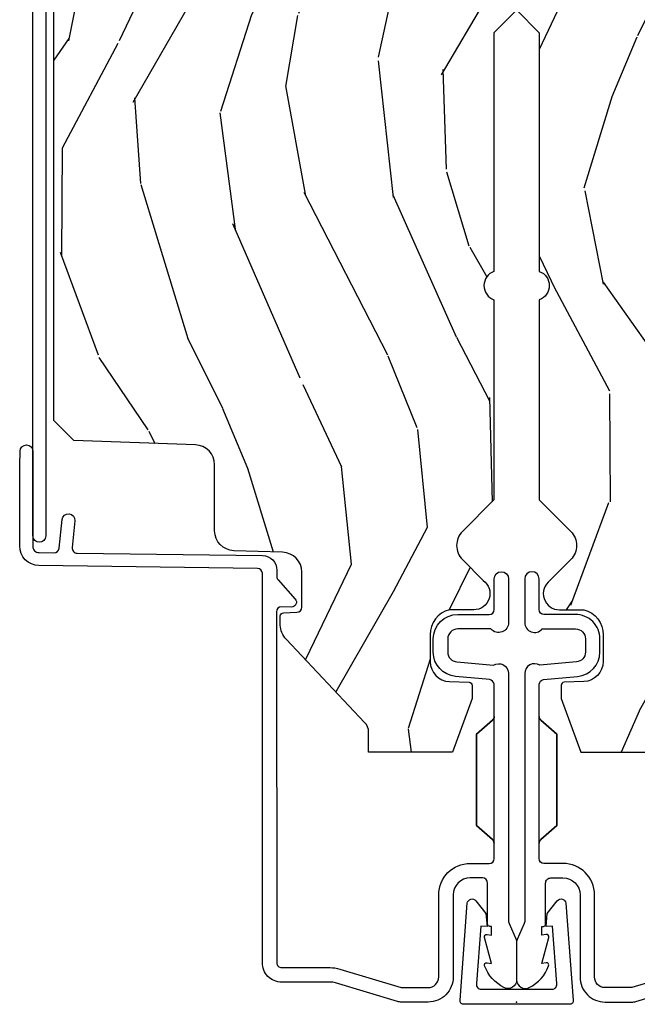
# Model space of a CAD drawing. Units: inches. Extents: x 0.6 to 58.7, y 0.6 to 43.2.
# Drawn here: x 34.5 to 36.4, y 20 to 23.1 of the extents above; entities that cross this region are included whole.
import ezdxf

# ---------------------------------------------------------------- set-up
doc = ezdxf.new("R2010")
doc.units = ezdxf.units.IN
doc.header["$MEASUREMENT"] = 0
doc.layers.add('ZP-ANNO-NPLT', color=7, linetype='Continuous', plot=False)
for name, color, linetype in [('ZP-SECT-ALUM', 63, 'Continuous'), ('ZP-SECT-WDHA', 11, 'Continuous'), ('ZP-SECT-WOOD', 104, 'Continuous')]:
    doc.layers.add(name, color=color, linetype=linetype)

# ---------------------------------------------------------------- blocks, each defined once
blk = doc.blocks.new('CS AS RES C IF PTY (13-16 IG) F J')
at = {"layer": 'ZP-SECT-WDHA'}
h = blk.add_hatch(dxfattribs=at)
h.set_pattern_fill('WOOD3', color=256, scale=2, angle=163, pattern_type=2)
h.set_pattern_definition([(158.2364, (69.80684332232786, 20.99589207820421), (20.45396798290167, -8.344771374467806), [0.240832, -23.842358]), (174.3099, (69.5831776149912, 21.08518738245692), (-8.235181511295936, 0.4263690944681484), [0.305942, -9.892097999999997]), (208, (69.27874388591891, 21.11552060851597), (-0.5847435903937086, -1.91261010378108), [0.226274, -2.602152]), (209.8476, (69.07895565220917, 21.00929132031752), (-35.54768828883149, -20.50272857977593), [0.4386340000000001, -43.42478999999999]), (175.9946, (68.698505279909, 20.79098530982617), (18.38297247813528, -1.437476743240211), [0.266834, -26.416494]), (163, (68.43232374107527, 20.8096236676963), (-2.497352921371544, -1.327866102480597), [0.5, -1.5]), (153.5376999999999, (67.95417136309374, 20.95580952005767), (8.978306718050995, -4.836323452587549), [0.24331, -11.922214]), (157.2893999999999, (69.64896260177758, 20.47948750998417), (16.6287403265194, -7.175302374271583), [0.200998, -19.898754]), (163, (69.46354908467941, 20.55708794604797), (-2.497352921371544, -1.327866102480597), [0.3, -1.7]), (191.3008, (69.17665765789053, 20.6447994574648), (-24.54716094300747, -5.043499394239721), [0.295296, -29.23435]), (215.125, (68.88708638267894, 20.58693343485789), (10.57415813511433, 7.224071108844611), [0.45607, -22.347438]), (202.2894, (68.51406723730912, 20.32452780003357), (-14.3993751268171, -6.054586024953077), [0.284254, -28.141088]), (169.3402, (68.25105328414713, 20.21671471899921), (-15.88561928555968, 2.765334394382427), [0.362216, -17.748554]), (151.1113, (67.89508870381155, 20.28371634246088), (25.02229161617255, -13.92425483963839), [0.38833, -38.444646]), (156.2902000000001, (69.46769214484948, 19.88657856128708), (-16.62874768410002, 7.175289077572956), [0.3423439999999998, -33.89213999999999]), (166.3665, (69.15424339601094, 20.02423713113135), (-31.18650071420278, 7.443263674111074), [0.340588, -33.718186]), (196.6901, (68.82325234488906, 20.10451741561781), (4.409962367830814, 0.7431255040166734), [0.360556, -6.850547999999999]), (210.4896, (68.47788657715563, 20.00096797584203), (-25.55825994297176, -15.19129255384614), [0.325576, -32.232064]), (177.9314, (68.1973303217103, 19.83577660944989), (-22.79293410148564, 0.6943551067665475), [0.310484, -30.737866]), (163, (67.88704915854356, 19.84698374038967), (-2.497352921371544, -1.327866102480597), [0.24, -1.759999999999999]), (150.0053999999999, (67.65753601711242, 19.91715294952314), (-16.04400167334359, 9.087905524651102), [0.266834, -26.416494]), (163, (69.3133407532365, 21.50230615215975), (-2.497352921371544, -1.327866102480597), [0, -2]), (26.15240000000003, (68.95786391015002, 21.2972788026932), (-36.87554735843706, -18.00538888531859), [0.4386339999999999, -43.42478999999998]), (9.565100000000033, (68.76684953402957, 19.57800177204475), (2.497352076502218, 1.327869099233074), [0.178886, -4.293249999999999]), (351.1301, (68.94324803136146, 19.60772667976616), (12.0603996767767, -1.595852046107204), [0.282842, -13.859292]), (319.8014, (69.22270823122003, 19.56411479268232), (8.393559450670804, -6.748938448303023), [0.152316, -15.07923]), (189.5651, (68.95786391015002, 21.2972788026932), (-2.497352076502219, -1.327869099233074), [0.2236059999999999, -4.248529999999997]), (169.7098, (68.73736578848514, 21.26012266804145), (17.79822734718652, -3.350093459302553), [0.342344, -33.89214000000001]), (152.8752999999999, (68.4005273032688, 21.32127685740865), (-30.7601241373409, 15.67848221527703), [0.568858, -56.316992]), (152.6952, (69.87116509736686, 21.20627912451607), (-10.89091849633435, 5.421060729349781), [0.2236059999999999, -22.13707199999999]), (178.5241, (69.67247291924389, 21.3088530897936), (22.79293551970828, -0.6943538178398186), [0.37363, -36.989452]), (205.8789, (69.29896603662493, 21.31847642789748), (31.88084594068392, 15.34964888471388), [0.3821, -37.827846]), (197.6952, (68.95518406172738, 21.15170126866946), (-23.21929303946757, -7.540852312839229), [0.316228, -31.306548]), (172.4623, (68.6539179183269, 21.05558305582403), (-10.14779136076372, 1.011111546693648), [0.364966, -11.80056]), (156.4181, (68.29210590389684, 21.10345858416643), (31.344885410924, -13.76583238823936), [0.52345, -51.82155999999999]), (154.8699, (69.7249792450055, 20.72812674653456), (10.89091361125098, -5.421068605812715), [0.282842, -13.859292]), (174.3099, (69.46890878152476, 20.84824301409545), (-8.235181511295936, 0.4263690944681484), [0.305942, -9.892097999999997]), (205.5104, (69.16447505245247, 20.87857624015449), (26.88614988798455, 12.69389479119331), [0.3255759999999999, -32.23206399999998]), (208, (68.87064013598234, 20.73835840297608), (-0.5847435903937086, -1.91261010378108), [0.367696, -2.460732]), (180.354, (68.54598425620406, 20.5657358096536), (27.20289793979688, 0.0487620292280626), [0.335262, -33.190848]), (159.6335000000001, (68.2107295638236, 20.56366427956857), (30.01700107381327, -11.26852463519537), [0.3405879999999998, -33.71818599999997]), (145.8973, (67.8914333808906, 20.68219675429356), (-17.37187083675603, 11.58525502309056), [0.27203, -26.930912]), (154.2538, (69.57879339264412, 20.24997436855304), (-12.80351945054413, 6.005821017315287), [0.2630579999999998, -26.04283399999999]), (177.9314, (69.34184902428262, 20.36424320201948), (-22.79293410148564, 0.6943551067665475), [0.310484, -30.737866]), (195.0054, (69.0315678611159, 20.37545033295925), (11.31727641611973, 2.814114219735264), [0.37736, -18.490604]), (212.8991, (68.66707599826321, 20.27774832727792), (28.64036637139408, 18.43175097613516), [0.49679, -49.18217999999999]), (178.9454, (68.24995722856039, 20.00791146552325), (8.235181634652655, -0.4263644116476298), [0.291204, -14.269016]), (156.991, (67.9588021605129, 20.01327116236857), (-18.54135163249375, 7.760042155334037), [0.3821, -37.827846]), (139.8013999999999, (67.60710122143587, 20.16262460040173), (-8.393559450670804, 6.748938448303024), [0.152316, -15.07923]), (153.5376999999999, (69.40337036981047, 19.67619151497521), (8.978306718050995, -4.836323452587549), [0.24331, -11.922214]), (173.008, (69.18555209656824, 19.78461291434721), (-22.20819262847394, 2.606951578708766), [0.345254, -34.18010000000001]), (200.4054, (68.84286617725746, 19.82664100859514), (-30.71134915766887, -11.52445423798903), [0.4280179999999999, -42.37384999999997]), (192.0546, (69.02644932644759, 21.59001766357656), (-15.72724097270063, -3.557234008732985), [0.205912, -20.385348]), (173.7843, (68.82507729990198, 21.54701409483035), (32.35598179133584, -3.618064673815965), [0.4275519999999999, -42.32756599999997]), (155.8750000000001, (68.4000395660197, 21.59330583033686), (12.80352490518391, -6.005810314090467), [0.4837359999999998, -15.64077999999999])])
edge = h.paths.add_edge_path()
edge.add_line((5.865551157215207, -0.0624999999999432), (5.803051157215207, 5.68e-14))
edge.add_line((5.803051157215207, 5.68e-14), (5.553051157215207, 5.68e-14))
edge.add_line((5.553051157215207, 5.68e-14), (5.490551157215207, -0.0624999999999432))
edge.add_line((5.490551157215207, -0.0624999999999432), (4.355551157215217, -0.0624999999999432))
edge.add_line((4.355551157215217, -0.0624999999999432), (4.293051157215217, 5.68e-14))
edge.add_line((4.293051157215217, 5.68e-14), (3.083520233248094, -0.0004991732965607))
edge.add_line((3.083520233248094, -0.0004991732965607), (3.013520233248101, -0.0704991732965539))
edge.add_line((3.013520233248101, -0.0704991732965539), (2.271712992836086, -0.0704991732965539))
edge.add_arc((2.2275202332481, -0.0544991732965342), 0.047000000000023, 199.902801886687, 340.097198113313, ccw=False)
edge.add_line((2.183327473660114, -0.0704991732965539), (1.561201474115222, -0.0704991732965539))
edge.add_line((1.561201474115222, -0.0704991732965539), (1.463360853681678, -0.1683397937300981))
edge.add_arc((1.419520233248107, -0.1244991732965417), 0.0619999999999966, 224.9999999999907, 315.0000000000093, ccw=False)
edge.add_line((1.375679612814536, -0.1683397937300981), (1.311010303111714, -0.1036704840272762))
edge.add_arc((1.270107979842002, -0.1333846961042045), 0.0505562503377445, 35.99718955853371, 180.1300780664192)
edge.add_line((1.219551859793199, -0.1334994733826704), (1.219176157215201, -0.2087887687955572))
edge.add_arc((1.143580494733596, -0.190987152348951), 0.0776633873465794, 268.530568904314, 346.74913770634396, ccw=False)
edge.add_line((1.141588925940027, -0.2686249999999859), (1.058513388490382, -0.2686249999999859))
edge.add_arc((1.0585133884904, -0.2066249999999777), 0.0620000000000082, 181.999999999996, 269.9999999999836, ccw=False)
edge.add_line((0.9965511572152081, -0.2087887687955288), (0.9949618164829132, -0.1476510050329409))
edge.add_arc((0.9848888067193422, -0.1486184168583602), 0.0101193582472881, 5.485861156466478, 89.7272179435303)
edge.add_line((0.9849369842456496, -0.1384991732965659), (0.9435202332480515, -0.1384991732965659))
edge.add_line((0.9435202332480515, -0.1384991732965659), (0.7765202332480783, -0.1992822024189991))
edge.add_line((0.7765202332480783, -0.1992822024189991), (0.7765511572152093, -0.4599999999999796))
edge.add_line((0.7765511572152093, -0.4599999999999796), (0.8391541875955397, -0.4599999999999796))
edge.add_arc((0.8391541875955343, -0.5020000000000217), 0.0420000000000421, 45.00000000003388, 89.99999999999272, ccw=False)
edge.add_line((0.8688526724053816, -0.4723015151901393), (1.128360853681641, -0.7162156204335588))
edge.add_arc((1.172201474115212, -0.6723750000000065), 0.0619999999999935, 224.9999999999882, 270.0000000000002)
edge.add_line((1.172201474115212, -0.734375), (1.200468810746542, -0.734375))
edge.add_arc((1.200468810746599, -0.724375000000002), 0.009999999999998, 269.9999999996756, 358.0000000001116)
edge.add_line((1.210462719016788, -0.7247239949670075), (1.211926157215202, -0.6828166080527467))
edge.add_arc((1.227916410447513, -0.6833749999999981), 0.0160000000000053, 90.00000000002632, 177.99999999996, ccw=False)
edge.add_line((1.227916410447505, -0.6673749999999928), (1.336558001972917, -0.6673749999999643))
edge.add_arc((1.336558001972924, -0.7293749999999479), 0.0619999999999836, 2.000000000000398, 90.00000000000642, ccw=False)
edge.add_line((1.398520233248092, -0.7272112312043931), (1.403245974994177, -0.8786629420920633))
edge.add_arc((1.465208206269373, -0.8764991732965381), 0.0620000000000105, 181.9999999999719, 270.000000000033)
edge.add_line((1.465208206269409, -0.9384991732965487), (1.670558001972921, -0.9384991732965487))
edge.add_arc((1.670558001972924, -1.000499173296535), 0.061999999999987, 2.0000000000034106, 90.00000000000318, ccw=False)
edge.add_line((1.732520233248095, -0.9983354045009775), (1.745726003048361, -1.376499173296537))
edge.add_line((1.745726003048361, -1.376499173296537), (1.807726003048259, -1.438499173296492))
edge.add_line((1.807726003048259, -1.438499173296492), (3.359689252694778, -1.438499173296548))
edge.add_arc((3.359689252694812, -1.376499173296537), 0.0620000000000118, 269.999999999968, 358.000000000027)
edge.add_line((3.421651483970009, -1.378662942092063), (3.431064672610347, -1.109490861245376))
edge.add_line((3.431064672610347, -1.109490861245376), (3.335551157215206, -1.104485210012001))
edge.add_line((3.335551157215206, -1.104485210012001), (3.341308112401947, -0.9946359611890045))
edge.add_line((3.341308112401947, -0.9946359611890045), (3.444545065485414, -0.999999999999943))
edge.add_line((3.444545065485414, -0.999999999999943), (3.973761469783994, -0.999999999999943))
edge.add_arc((3.974598506812156, -0.9388856144293685), 0.0611201174299867, 269.2153125636007, 358.3336463442268)
edge.add_line((4.035692777092066, -0.9406629420920751), (4.042520233248097, -0.7451501783295101))
edge.add_arc((4.052514141518297, -0.7454991732965264), 0.0100000000000088, 90.0000000000611, 178.0000000000515, ccw=False)
edge.add_line((4.052514141518287, -0.7354991732965175), (4.101526324977925, -0.7354991732965175))
edge.add_arc((4.101526324977857, -0.7454991732965264), 0.0100000000000089, 1.9999999999486135, 89.99999999961318, ccw=False)
edge.add_line((4.111520233248057, -0.7451501783295101), (4.118347689404089, -0.9406629420920751))
edge.add_arc((4.180309920679273, -0.9384991732965632), 0.0619999999999988, 181.99999999996, 262.7245598765343)
edge.add_line((4.172458276596842, -0.9999999999999715), (5.804019406544767, -0.9999999999999715))
edge.add_line((5.804019406544767, -0.9999999999999715), (5.865520233248076, -0.938499173296492))
edge.add_line((5.865520233248076, -0.938499173296492), (5.865551157215207, -0.0624999999999432))
at = {"layer": 'ZP-ANNO-NPLT'}
blk.add_point((0, 0), dxfattribs=at)
at = {"layer": 'ZP-SECT-ALUM'}
for points in [[(1.417994995814581, -1.543850095355949), (1.667689695537049, -1.543879072976437), (1.71225830154799, -1.543303417968616, 0.9999999999999998), (1.711741698451973, -1.503306754092236), (1.417478392718564, -1.503853431479555, -0.4142135623733747), (1.397221759232337, -1.484113401089359), (1.396623294424699, -1.437778805074984, -0.3888787318527727), (1.41102172949013, -1.421652388009178), (1.500051183257554, -1.412703289256882, 0.9999999999999865), (1.496050607044708, -1.372903849688398), (1.413288752875757, -1.381222939321546, -0.4400105308920582), (1.39568985684005, -1.365509804732539), (1.388249959902438, -0.7894949504165824, 0.4142135623731739), (1.342672534558488, -0.7450798820386382), (1.322507682470302, -0.7453403343866682, -0.1886808286204172), (1.312276997213928, -0.7414887578151906), (1.253110741921972, -0.6882152222643612, 0.6540078217419825), (1.228075033872954, -0.6995561208075572), (1.228488316349768, -0.7315534519086669, -0.4142135623730198), (1.213683293557124, -0.7467459270233121), (0.1221937261609867, -0.7452187750719759, -0.41800148540465), (0.1069999999999993, -0.7302200261183316), (0.1069999999999993, -0.5797925462977105, 0.072882017925692), (0.102585123970897, -0.5496656009537731), (0.0452943250686104, -0.3583882562315637, -0.0728820179263285), (0.0450000000000017, -0.3563797932086317), (0.0450000000000017, -0.2750000000000057, -0.4142135623730951), (0.078000000000003, -0.2419999999999902), (0.3329999999999984, -0.2419999999999902, 0.4142135623730951), (0.4310000000000116, -0.1439999999999912), (0.4309999999999974, -0.0850000000000364, -0.4142135623730951), (0.445999999999998, -0.0700000000000358), (0.8878358938329853, -0.0700000000000358, 0.2478475660232066), (0.8765152501296427, -0.0751591145651673), (0.8331892294200997, -0.1250000000000284), (0.5488107705799053, -0.1250000000000284), (0.5054847498703623, -0.0751591145651673, 0.2171212835366285), (0.4941641061670197, -0.0700000000000358, -0.2171212835366246), (0.5054847498703623, -0.0751591145651673), (0.5488107705799053, -0.1250000000000284), (0.8331892294200997, -0.1250000000000284), (0.8765152501296427, -0.0751591145651673, -0.2478475660232066), (0.8878358938329853, -0.0700000000000358), (0.9882550323897304, -0.0700000000000358, -0.2932614628677605), (1.003197952861114, -0.0836926638588125), (1.012465729576746, -0.1896238364488596, 0.3888787318529812), (1.088176526631727, -0.2590000000000288), (1.12899999999999, -0.2590000000000288, 0.4142135623730951), (1.204999999999998, -0.1830000000000353), (1.204999999999998, -0.0850000000000364, -0.4142135623730951), (1.219999999999998, -0.0700000000000358), (1.315499999999985, -0.0700000000000074, 0.9999999999999998), (1.315499999999985, -0.0250000000000057), (1.180000000000006, -0.0250000000000341, 0.699052197808882), (1.159999999999996, -0.0796854385646952), (1.159999999999996, -0.1830000000000353, -0.4142135623730951), (1.12899999999999, -0.2140000000000271), (1.088176526631727, -0.2140000000000413, -0.3888787318529569), (1.057294490990869, -0.1857018280252021), (1.047372572803922, -0.0722937842045042, 0.5873362622313724), (1.021, -0.0250000000000341), (0.2504092751525491, -0.0250000000000341, -0.1053572404191276), (0.2438868617065566, -0.0236102061190309), (0.1941131382934458, -0.0013897938810032, 0.1053572404191423), (0.1875907248474533, 0), (0.0690000000000026, 0, 0.5602055028640223), (0.0449494928946024, -0.0392708234431609, 0.1875261658578031), (0.112550330234086, -0.0995573712749689, 0.5801720142762278), (0.1218936542710765, -0.0917844627563227), (0.1194630815725759, -0.0779999999999888), (0.2011988260668431, -0.0997643013284773, 0.5481110662879329), (0.2098936542710845, -0.0917844627563227), (0.2074630815725698, -0.0779999999999888), (0.2349999999999994, -0.078000000000003), (0.2349999999999994, -0.0830052761021563, 0.4142135623730951), (0.2420000000000044, -0.0900052761021471), (0.3700000000000045, -0.0900052761021471, -0.4142135623730951), (0.3859999999999957, -0.1060052761021524), (0.3859999999999957, -0.1439999999999912, -0.4142135623730951), (0.3329999999999984, -0.1969999999999885), (0.078000000000003, -0.1969999999999885, 0.4142135623731452), (0, -0.2750000000000057), (0, -0.3574055902767128, 0.0728820179256573), (0.001892089726752, -0.3703171382812371), (0.0594772136976474, -0.5625771489583116, -0.0728820179257175), (0.0619999999999834, -0.5797925462977105), (0.0619999999999834, -0.7302200261183316, 0.4180014854046667), (0.1227749046440181, -0.790215021932923), (1.333254547072399, -0.7902052796736001, -0.4142135623731479), (1.348447022187045, -0.8050103024662433), (1.357225095355971, -1.484630004185376, 0.414213562373107)], [(3.471504467319789, -1.448306754092257), (3.471504467319789, -1.073306754092257, 0.4142135623731708), (3.416504467319782, -1.018306754092236), (3.366504467319771, -1.01830675409225, 1), (3.366504467319828, -1.058306754092242), (3.416504467319839, -1.058306754092242, -0.4142135623730952), (3.431504467319825, -1.073306754092257), (3.431504467319825, -1.448306754092257, -0.4142135623742051), (3.416504467319782, -1.463306754092243), (1.449504467319798, -1.463306754092243, 1), (1.449504467319798, -1.503306754092236), (3.416504467319782, -1.503306754092236, 0.4142135623730951)]]:
    blk.add_lwpolyline(points, format="xyb", close=True, dxfattribs=at)
at = {"layer": 'ZP-SECT-WOOD'}
blk.add_lwpolyline([(3.083520233248094, -0.0004991732965607), (3.013520233248101, -0.0704991732965539), (2.271712992836086, -0.0704991732965539, -0.7014723744120025), (2.183327473660114, -0.0704991732965539), (1.561201474115222, -0.0704991732965539), (1.463360853681678, -0.1683397937300981, -0.4142135623731903), (1.375679612814536, -0.1683397937300981), (1.311010303111714, -0.1036704840272762, 0.727428811286528), (1.219551859793199, -0.1334994733826704), (1.219176157215201, -0.2087887687955572, -0.3551922139819707), (1.141588925940027, -0.2686249999999859), (1.058513388490382, -0.2686249999999859, -0.4040262258350936), (0.9965511572152081, -0.2087887687955288), (0.9949618164829132, -0.1476510050329409, 0.3850728203583557), (0.9849369842456496, -0.1384991732965659), (0.9435202332480515, -0.1384991732965659), (0.7765202332480783, -0.1992822024189991), (0.7765511572152093, -0.4599999999999796), (0.8391541875955397, -0.4599999999999796, -0.1989123673794708), (0.8688526724053816, -0.4723015151901393), (1.128360853681641, -0.7162156204335588, 0.1989123673797126), (1.172201474115212, -0.734375), (1.200468810746542, -0.734375, 0.4040262258373693), (1.210462719016788, -0.7247239949670075), (1.211926157215202, -0.6828166080527467, -0.4040262258348199), (1.227916410447505, -0.6673749999999928), (1.336558001972917, -0.6673749999999643, -0.4040262258351872), (1.398520233248092, -0.7272112312043931), (1.403245974994177, -0.8786629420920633, 0.404026225835467), (1.465208206269409, -0.9384991732965487), (1.670558001972921, -0.9384991732965487, -0.4040262258351561), (1.732520233248095, -0.9983354045009775), (1.745726003048361, -1.376499173296537), (1.807726003048259, -1.438499173296492), (3.359689252694778, -1.438499173296548, 0.4040262258354567)], format="xyb", dxfattribs=at)
blk = doc.blocks.new('CS AS RES C IF PTY (13-16 IG) V J L SC')
at = {"layer": 'ZP-SECT-WDHA'}
h = blk.add_hatch(dxfattribs=at)
h.set_pattern_fill('WOOD3', color=256, scale=2, angle=163, pattern_type=2)
h.set_pattern_definition([(158.2363999999999, (69.80684332232786, 20.99589207820422), (20.45396798290167, -8.344771374467806), [0.240832, -23.84235799999999]), (174.3099, (69.5831776149912, 21.08518738245694), (-8.235181511295936, 0.4263690944681484), [0.3059419999999999, -9.892097999999995]), (208, (69.27874388591891, 21.11552060851598), (-0.5847435903937086, -1.91261010378108), [0.226274, -2.602152]), (209.8476, (69.07895565220917, 21.00929132031753), (-35.54768828883149, -20.50272857977593), [0.4386340000000001, -43.42478999999999]), (175.9946, (68.698505279909, 20.79098530982617), (18.38297247813528, -1.437476743240211), [0.266834, -26.416494]), (162.9999999999999, (68.43232374107527, 20.80962366769631), (-2.497352921371544, -1.327866102480597), [0.5, -1.5]), (153.5376999999999, (67.95417136309374, 20.95580952005767), (8.978306718050995, -4.836323452587549), [0.24331, -11.922214]), (157.2893999999999, (69.64896260177758, 20.47948750998418), (16.6287403265194, -7.175302374271583), [0.200998, -19.898754]), (162.9999999999999, (69.46354908467941, 20.55708794604798), (-2.497352921371544, -1.327866102480597), [0.3, -1.7]), (191.3008, (69.17665765789053, 20.64479945746481), (-24.54716094300747, -5.043499394239721), [0.2952959999999999, -29.23434999999999]), (215.125, (68.88708638267894, 20.5869334348579), (10.57415813511433, 7.224071108844611), [0.4560699999999999, -22.347438]), (202.2893999999999, (68.51406723730912, 20.32452780003357), (-14.3993751268171, -6.054586024953077), [0.2842539999999999, -28.14108799999999]), (169.3402, (68.25105328414713, 20.21671471899923), (-15.88561928555968, 2.765334394382427), [0.362216, -17.748554]), (151.1113, (67.89508870381155, 20.28371634246089), (25.02229161617255, -13.92425483963839), [0.38833, -38.444646]), (156.2902000000001, (69.46769214484948, 19.88657856128709), (-16.62874768410002, 7.175289077572956), [0.3423439999999997, -33.89213999999997]), (166.3664999999999, (69.15424339601094, 20.02423713113135), (-31.18650071420278, 7.443263674111074), [0.3405879999999999, -33.71818599999998]), (196.6901, (68.82325234488906, 20.10451741561782), (4.409962367830814, 0.7431255040166734), [0.3605559999999999, -6.850547999999998]), (210.4896, (68.47788657715563, 20.00096797584203), (-25.55825994297176, -15.19129255384614), [0.325576, -32.232064]), (177.9314, (68.1973303217103, 19.83577660944991), (-22.79293410148564, 0.6943551067665475), [0.310484, -30.737866]), (162.9999999999999, (67.88704915854356, 19.84698374038969), (-2.497352921371544, -1.327866102480597), [0.24, -1.759999999999999]), (150.0053999999999, (67.65753601711243, 19.91715294952314), (-16.04400167334359, 9.087905524651102), [0.266834, -26.416494]), (162.9999999999999, (69.3133407532365, 21.50230615215975), (-2.497352921371544, -1.327866102480597), [0, -2]), (26.15239999999999, (68.95786391015002, 21.2972788026932), (-36.87554735843706, -18.00538888531859), [0.4386339999999999, -43.42478999999999]), (9.565100000000013, (68.76684953402957, 19.57800177204476), (2.497352076502218, 1.327869099233074), [0.1788859999999999, -4.293249999999996]), (351.1301, (68.94324803136146, 19.60772667976617), (12.0603996767767, -1.595852046107204), [0.2828419999999999, -13.859292]), (319.8014, (69.22270823122003, 19.56411479268232), (8.393559450670804, -6.748938448303023), [0.1523159999999999, -15.07922999999999]), (189.5651, (68.95786391015002, 21.2972788026932), (-2.497352076502219, -1.327869099233074), [0.2236059999999998, -4.248529999999996]), (169.7098, (68.73736578848514, 21.26012266804145), (17.79822734718652, -3.350093459302553), [0.3423439999999998, -33.89213999999999]), (152.8752999999999, (68.4005273032688, 21.32127685740865), (-30.7601241373409, 15.67848221527703), [0.5688579999999998, -56.31699199999999]), (152.6952, (69.87116509736686, 21.20627912451609), (-10.89091849633435, 5.421060729349781), [0.2236059999999998, -22.13707199999998]), (178.5241, (69.67247291924389, 21.30885308979361), (22.79293551970828, -0.6943538178398186), [0.37363, -36.989452]), (205.8789, (69.29896603662493, 21.31847642789749), (31.88084594068392, 15.34964888471388), [0.3821, -37.827846]), (197.6951999999999, (68.95518406172738, 21.15170126866947), (-23.21929303946757, -7.540852312839229), [0.316228, -31.306548]), (172.4623, (68.6539179183269, 21.05558305582403), (-10.14779136076372, 1.011111546693648), [0.364966, -11.80056]), (156.4180999999999, (68.29210590389684, 21.10345858416643), (31.344885410924, -13.76583238823936), [0.5234499999999997, -51.82155999999999]), (154.8699, (69.7249792450055, 20.72812674653457), (10.89091361125098, -5.421068605812715), [0.2828419999999999, -13.859292]), (174.3099, (69.46890878152476, 20.84824301409546), (-8.235181511295936, 0.4263690944681484), [0.3059419999999999, -9.892097999999995]), (205.5104, (69.16447505245247, 20.8785762401545), (26.88614988798455, 12.69389479119331), [0.3255759999999998, -32.23206399999997]), (208, (68.87064013598234, 20.73835840297608), (-0.5847435903937086, -1.91261010378108), [0.367696, -2.460732]), (180.3539999999999, (68.54598425620406, 20.5657358096536), (27.20289793979688, 0.0487620292280626), [0.335262, -33.190848]), (159.6335000000001, (68.2107295638236, 20.56366427956858), (30.01700107381327, -11.26852463519537), [0.3405879999999999, -33.71818599999998]), (145.8972999999999, (67.8914333808906, 20.68219675429357), (-17.37187083675603, 11.58525502309056), [0.2720299999999999, -26.930912]), (154.2538, (69.57879339264412, 20.24997436855306), (-12.80351945054413, 6.005821017315287), [0.2630579999999997, -26.04283399999998]), (177.9314, (69.34184902428262, 20.36424320201948), (-22.79293410148564, 0.6943551067665475), [0.310484, -30.737866]), (195.0053999999999, (69.0315678611159, 20.37545033295926), (11.31727641611973, 2.814114219735264), [0.3773599999999999, -18.49060399999999]), (212.8991, (68.66707599826321, 20.27774832727793), (28.64036637139408, 18.43175097613516), [0.4967899999999999, -49.18217999999998]), (178.9454, (68.24995722856039, 20.00791146552325), (8.235181634652655, -0.4263644116476298), [0.291204, -14.269016]), (156.991, (67.9588021605129, 20.01327116236858), (-18.54135163249375, 7.760042155334037), [0.3820999999999999, -37.82784599999999]), (139.8013999999999, (67.60710122143587, 20.16262460040174), (-8.393559450670804, 6.748938448303024), [0.1523159999999999, -15.07922999999999]), (153.5376999999999, (69.40337036981047, 19.67619151497523), (8.978306718050995, -4.836323452587549), [0.24331, -11.922214]), (173.008, (69.18555209656824, 19.78461291434721), (-22.20819262847394, 2.606951578708766), [0.345254, -34.18010000000001]), (200.4054, (68.84286617725746, 19.82664100859516), (-30.71134915766887, -11.52445423798903), [0.4280179999999999, -42.37384999999997]), (192.0546, (69.02644932644759, 21.59001766357657), (-15.72724097270063, -3.557234008732985), [0.205912, -20.385348]), (173.7842999999999, (68.82507729990198, 21.54701409483036), (32.35598179133584, -3.618064673815965), [0.4275520000000001, -42.32756599999999]), (155.875, (68.4000395660197, 21.59330583033686), (12.80352490518391, -6.005810314090467), [0.4837359999999999, -15.64077999999999])])
edge = h.paths.add_edge_path()
edge.add_line((5.865551157215207, -0.0624999999999716), (5.803051157215207, 2.84e-14))
edge.add_line((5.803051157215207, 2.84e-14), (5.553051157215207, 2.84e-14))
edge.add_line((5.553051157215207, 2.84e-14), (5.490551157215207, -0.0624999999999716))
edge.add_line((5.490551157215207, -0.0624999999999716), (4.355551157215217, -0.0624999999999716))
edge.add_line((4.355551157215217, -0.0624999999999716), (4.293051157215217, 2.84e-14))
edge.add_line((4.293051157215217, 2.84e-14), (3.083520233248094, -0.0004991732965891))
edge.add_line((3.083520233248094, -0.0004991732965891), (3.013520233248101, -0.0704991732965823))
edge.add_line((3.013520233248101, -0.0704991732965823), (2.271712992836086, -0.0704991732965823))
edge.add_arc((2.2275202332481, -0.0544991732965627), 0.047000000000023, 199.902801886687, 340.097198113313, ccw=False)
edge.add_line((2.183327473660114, -0.0704991732965823), (1.561201474115222, -0.0704991732965823))
edge.add_line((1.561201474115222, -0.0704991732965823), (1.463360853681678, -0.1683397937301265))
edge.add_arc((1.419520233248107, -0.1244991732965701), 0.0619999999999966, 224.9999999999907, 315.0000000000093, ccw=False)
edge.add_line((1.375679612814536, -0.1683397937301265), (1.311010303111714, -0.1036704840273046))
edge.add_arc((1.270107979841998, -0.1333846961042187), 0.0505562503377399, 35.99718955851758, 180.1300780664032)
edge.add_line((1.219551859793199, -0.1334994733826704), (1.219176157215201, -0.2087887687955572))
edge.add_arc((1.143580494733596, -0.190987152348951), 0.0776633873465794, 268.530568904314, 346.74913770634396, ccw=False)
edge.add_line((1.141588925940027, -0.2686249999999859), (1.058513388490382, -0.2686249999999859))
edge.add_arc((1.0585133884904, -0.2066249999999777), 0.0620000000000082, 181.999999999996, 269.9999999999836, ccw=False)
edge.add_line((0.9965511572152081, -0.2087887687955288), (0.9949618164829132, -0.1476510050329409))
edge.add_arc((0.9848888067193422, -0.1486184168583602), 0.0101193582472881, 5.485861156466478, 89.7272179435303)
edge.add_line((0.9849369842456496, -0.1384991732965659), (0.9435202332480515, -0.1384991732965659))
edge.add_line((0.9435202332480515, -0.1384991732965659), (0.7765202332480783, -0.1992822024189991))
edge.add_line((0.7765202332480783, -0.1992822024189991), (0.7765511572152093, -0.4599999999999796))
edge.add_line((0.7765511572152093, -0.4599999999999796), (0.8391541875955397, -0.4599999999999796))
edge.add_arc((0.8391541875955343, -0.5020000000000217), 0.0420000000000421, 45.00000000003388, 89.99999999999272, ccw=False)
edge.add_line((0.8688526724053816, -0.4723015151901393), (1.128360853681641, -0.7162156204335588))
edge.add_arc((1.172201474115212, -0.6723750000000065), 0.0619999999999935, 224.9999999999882, 270.0000000000002)
edge.add_line((1.172201474115212, -0.734375), (1.200468810746542, -0.734375))
edge.add_arc((1.200468810746599, -0.724375000000002), 0.009999999999998, 269.9999999996756, 358.0000000001116)
edge.add_line((1.210462719016788, -0.7247239949670075), (1.211926157215202, -0.6828166080527467))
edge.add_arc((1.227916410447513, -0.6833749999999981), 0.0160000000000053, 90.00000000002632, 177.99999999996, ccw=False)
edge.add_line((1.227916410447505, -0.6673749999999928), (1.336558001972917, -0.6673749999999928))
edge.add_arc((1.336558001972924, -0.7293749999999763), 0.0619999999999836, 2.000000000000398, 90.00000000000642, ccw=False)
edge.add_line((1.398520233248092, -0.7272112312044215), (1.403245974994177, -0.8786629420920917))
edge.add_arc((1.465208206269373, -0.8764991732965667), 0.0620000000000105, 181.9999999999719, 270.000000000033)
edge.add_line((1.465208206269409, -0.9384991732965772), (1.670558001972921, -0.9384991732965772))
edge.add_arc((1.670558001972924, -1.000499173296564), 0.061999999999987, 2.0000000000034106, 90.00000000000318, ccw=False)
edge.add_line((1.732520233248095, -0.9983354045010059), (1.745726003048361, -1.376499173296565))
edge.add_line((1.745726003048361, -1.376499173296565), (1.807726003048259, -1.43849917329652))
edge.add_line((1.807726003048259, -1.43849917329652), (3.359689252694778, -1.438499173296577))
edge.add_arc((3.359689252694812, -1.376499173296565), 0.0620000000000118, 269.999999999968, 358.000000000027)
edge.add_line((3.421651483970009, -1.378662942092091), (3.431064672610347, -1.109490861245404))
edge.add_line((3.431064672610347, -1.109490861245404), (3.335551157215206, -1.104485210012029))
edge.add_line((3.335551157215206, -1.104485210012029), (3.341308112401947, -0.9946359611890329))
edge.add_line((3.341308112401947, -0.9946359611890329), (3.444545065485414, -0.9999999999999715))
edge.add_line((3.444545065485414, -0.9999999999999715), (3.973761469783994, -0.9999999999999715))
edge.add_arc((3.974598506812156, -0.9388856144293969), 0.0611201174299867, 269.2153125636007, 358.3336463442268)
edge.add_line((4.035692777092066, -0.9406629420921035), (4.042520233248097, -0.7451501783295384))
edge.add_arc((4.052514141518297, -0.7454991732965548), 0.0100000000000088, 90.0000000000611, 178.0000000000515, ccw=False)
edge.add_line((4.052514141518287, -0.7354991732965459), (4.101526324977925, -0.7354991732965459))
edge.add_arc((4.101526324977857, -0.7454991732965548), 0.0100000000000089, 1.9999999999486135, 89.99999999961318, ccw=False)
edge.add_line((4.111520233248057, -0.7451501783295384), (4.118347689404089, -0.9406629420921035))
edge.add_arc((4.180309920679273, -0.9384991732965916), 0.0619999999999988, 181.99999999996, 262.7245598765343)
edge.add_line((4.172458276596842, -1), (5.804019406544767, -1))
edge.add_line((5.804019406544767, -1), (5.865520233248076, -0.9384991732965204))
edge.add_line((5.865520233248076, -0.9384991732965204), (5.865551157215207, -0.0624999999999716))
at = {"layer": 'ZP-ANNO-NPLT'}
blk.add_point((0, 0), dxfattribs=at)
at = {"layer": 'ZP-SECT-ALUM'}
blk.add_lwpolyline([(0.102585123970897, -0.5496656009537447), (0.0452943250686033, -0.3583882562315921, -0.0728820179263285), (0.0449999999999946, -0.3563797932086459), (0.0450000000000017, -0.2749999999999773, -0.4142135623730951), (0.0779999999999959, -0.2420000000000186), (0.3329999999999984, -0.2420000000000186, 0.4142135623730951), (0.4309999999999974, -0.1440000000000055), (0.4309999999999974, -0.0850000000000364, -0.4142135623730951), (0.445999999999998, -0.07000000000005), (0.8878358938329853, -0.07000000000005, 0.2478475660232066), (0.8765152501296427, -0.0751591145651673), (0.8331892294201068, -0.1250000000000568), (0.5488107705798982, -0.1250000000000568), (0.5054847498703623, -0.0751591145651673, 0.2171212835366285), (0.4941641061670197, -0.07000000000005, -0.2171212835366246), (0.5054847498703623, -0.0751591145651673), (0.5488107705798982, -0.1250000000000568), (0.8331892294201068, -0.1250000000000568), (0.8765152501296427, -0.0751591145651673, -0.2478475660232066), (0.8878358938329853, -0.07000000000005), (0.9882550323897376, -0.07000000000005, -0.2932614628677605), (1.003197952861114, -0.0836926638588125), (1.012465729576746, -0.1896238364488454, 0.3888787318529812), (1.088176526631727, -0.2590000000000145), (1.128999999999997, -0.2590000000000145, 0.4142135623730951), (1.204999999999998, -0.1830000000000496), (1.204999999999998, -0.0850000000000364, -0.4142135623730951), (1.219999999999998, -0.07000000000005), (1.3155, -0.07000000000005, 0.9999999999999998), (1.3155, -0.0250000000000341), (1.179999999999999, -0.0250000000000341, 0.699052197808882), (1.159999999999996, -0.0796854385646952), (1.159999999999996, -0.1830000000000496, -0.4142135623730951), (1.128999999999997, -0.2140000000000555), (1.088176526631727, -0.2140000000000555, -0.3888787318529569), (1.057294490990877, -0.1857018280252305), (1.047372572803922, -0.0722937842045326, 0.5873362622313724), (1.021, -0.0250000000000341), (0.2504092751525491, -0.0250000000000341, -0.1053572404191276), (0.2438868617065566, -0.0236102061190309), (0.1941131382934458, -0.0013897938810032, 0.1053572404191423), (0.1875907248474533, 0), (0.0690000000000026, 0, 0.5602055028640223), (0.0449494928946024, -0.0392708234431893, 0.1875261658578031), (0.1125503302340789, -0.0995573712749547, 0.5801720142762278), (0.1218936542710836, -0.0917844627563227), (0.1194630815725688, -0.0779999999999745), (0.2011988260668502, -0.0997643013284915, 0.5481110662879329), (0.2098936542710845, -0.0917844627563227), (0.2074630815725698, -0.0779999999999745), (0.2349999999999994, -0.0780000000000314), (0.2349999999999994, -0.0830052761021421, 0.4142135623730951), (0.2419999999999973, -0.0900052761021471), (0.3700000000000045, -0.0900052761021471, -0.4142135623730951), (0.3860000000000028, -0.1060052761021666), (0.3859999999999957, -0.1440000000000055, -0.4142135623730951), (0.3329999999999984, -0.1970000000000027), (0.0779999999999959, -0.1970000000000027, 0.4142135623731452), (0, -0.2749999999999773), (0, -0.3574055902766986, 0.0728820179256573), (0.0018920897267449, -0.3703171382812229), (0.0594772136976474, -0.5625771489583258, -0.0728820179257175)], format="xyb", dxfattribs=at)
at = {"layer": 'ZP-SECT-WOOD'}
blk.add_lwpolyline([(3.083520233248094, -0.0004991732965891), (3.013520233248101, -0.0704991732965823), (2.271712992836086, -0.0704991732965823, -0.7014723744120025), (2.183327473660114, -0.0704991732965823), (1.561201474115222, -0.0704991732965823), (1.463360853681678, -0.1683397937301265, -0.4142135623731903), (1.375679612814536, -0.1683397937301265), (1.311010303111714, -0.1036704840273046, 0.727428811286528), (1.219551859793199, -0.1334994733826704), (1.219176157215201, -0.2087887687955572, -0.3551922139819707), (1.141588925940027, -0.2686249999999859), (1.058513388490382, -0.2686249999999859, -0.4040262258350936), (0.9965511572152081, -0.2087887687955288), (0.9949618164829132, -0.1476510050329409, 0.3850728203583557), (0.9849369842456496, -0.1384991732965659), (0.9435202332480515, -0.1384991732965659), (0.7765202332480783, -0.1992822024189991), (0.7765511572152093, -0.4599999999999796)], format="xyb", dxfattribs=at)
blk = doc.blocks.new('CS AS IF C Mullion C RPT (13-16 IG) F J - V LJ Vertical')
at = {"layer": 'ZP-SECT-ALUM'}
blk.add_lwpolyline([(-0.1247872650401405, 0.057521147114926, 0.46458767161476), (-0.1100006556509925, 0.0400000000005605), (0.109999344348978, 0.0400000000005605, 0.46458767161476), (0.1247859537381828, 0.057521147114926), (0.1114285848850045, 0.2360220734355494), (0.0914990749262188, 0.234530732067924), (0.0953152545498881, 0.2749281365379375), (0.1264455589725912, 0.3150284297493044, -0.686626676509297), (0.1532524416987826, 0.3069494264817081), (0.1758107603002941, 0.0054917958028398, -0.4512250796293641), (0.1656912134382935, -0.0069999999994366), (-0.1656925247402796, -0.0069999999994366, -0.4512250796293641), (-0.1758120716022518, 0.0054917958028113), (-0.1532537530007687, 0.3069494264817081, -0.6866266765092972), (-0.1264468702745489, 0.3150284297493044), (-0.0953165658518742, 0.2749281365379375), (-0.0915003862282049, 0.234530732067924), (-0.1114298961869622, 0.2360220734355494)], format="xyb", close=True, dxfattribs=at)
at = {"rotation": 90}
blk.add_blockref('CS AS RES C IF PTY (13-16 IG) V J L SC', (0, 0), dxfattribs=at)
at = {"xscale": -1, "rotation": 270}
blk.add_blockref('CS AS RES C IF PTY (13-16 IG) F J', (0, 0), dxfattribs=at)

msp = doc.modelspace()

# ---------------------------------------------------------------- block references
at = {"ltscale": 0.25}
msp.add_blockref('CS AS IF C Mullion C RPT (13-16 IG) F J - V LJ Vertical', (36, 20), dxfattribs=at)

doc.saveas('drawing.dxf')
